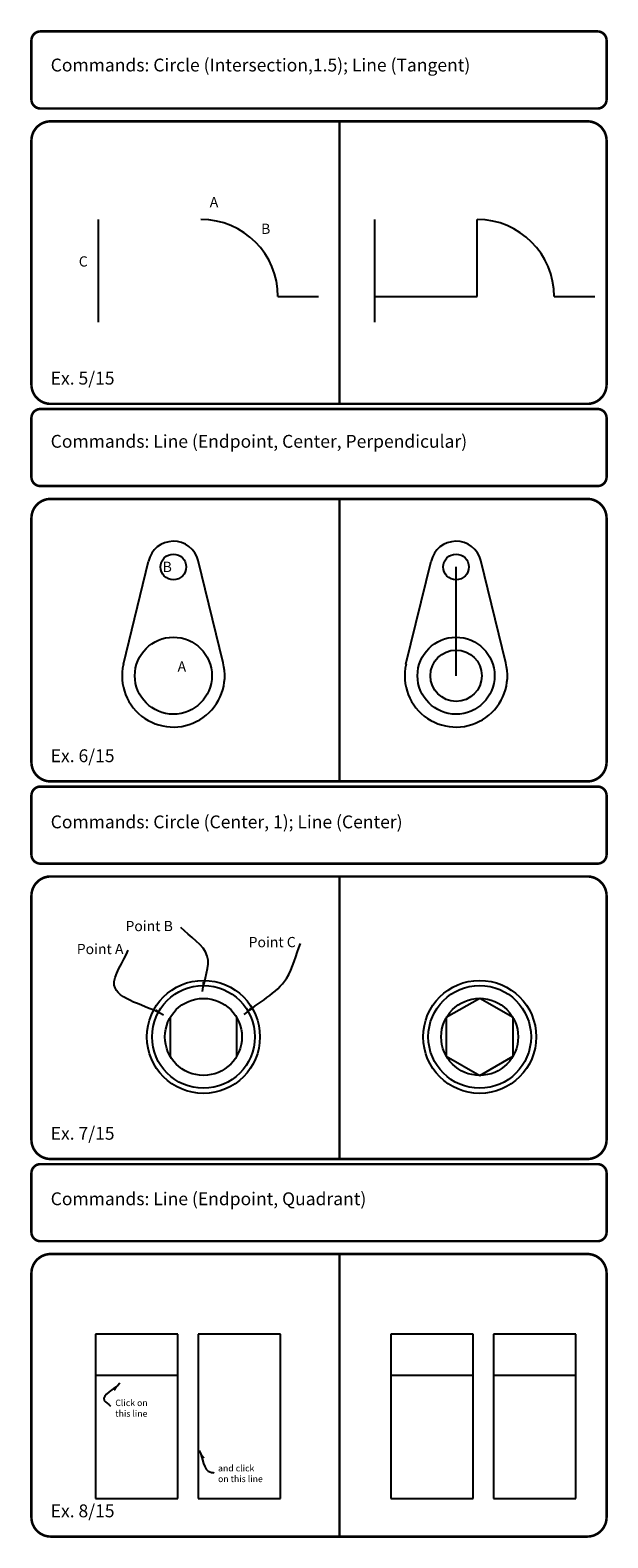
# Model space of a CAD drawing. Units: centimetres. Extents: x -2 to 62, y -82 to 144.
# Drawn here: x -2 to 20, y 26 to 85 of the extents above; entities that cross this region are included whole.
import ezdxf

# ---------------------------------------------------------------- set-up
doc = ezdxf.new("R2010")
doc.units = ezdxf.units.CM
doc.header["$MEASUREMENT"] = 0
for name, color, linetype in [('Border', 4, 'CONTINUOUS'), ('Dim', 1, 'CONTINUOUS'), ('Objects', 7, 'CONTINUOUS'), ('Text', 2, 'CONTINUOUS')]:
    doc.layers.add(name, color=color, linetype=linetype)
doc.styles.add('ROMANB', font='Romb____.pfb')
doc.styles.get("Standard").update_dxf_attribs({"font": 'Txt.shx'})
doc.dimstyles.new('D1_00', dxfattribs={"dimscale": 2, "dimtxt": 0.2, "dimasz": 0.18, "dimexe": 0.18, "dimexo": 0.0625, "dimgap": 0.09, "dimtad": 0, "dimtih": 1, "dimtoh": 1, "dimdec": 1, "dimzin": 0, "dimdsep": 46, "dimtxsty": 'Standard', "dimcen": 0.09, "dimadec": 0, "dimazin": 0, "dimtfac": 1, "dimtdec": 1, "dimtofl": 0, "dimtmove": 0, "dimatfit": 3, "dimfxl": 1, "dimtolj": 1, "dimtzin": 0, "dimarcsym": 0})

msp = doc.modelspace()

# ---------------------------------------------------------------- linework, layer by layer
at = {"layer": 'Border', "const_width": 0.1}
for points in [[(-1.815, 82.1), (19.885, 82.1, 0.414214), (20.235, 82.45), (20.235, 84.75, 0.414214), (19.885, 85.1), (-1.815, 85.1, 0.414214), (-2.165, 84.75), (-2.165, 82.45, 0.414214), (-1.815, 82.1)], [(-1.815, 67.4), (19.885, 67.4, 0.414214), (20.235, 67.75), (20.235, 70.05, 0.414214), (19.885, 70.4), (-1.815, 70.4, 0.414214), (-2.165, 70.05), (-2.165, 67.75, 0.414214), (-1.815, 67.4)], [(-1.815, 52.7), (19.885, 52.7, 0.414214), (20.235, 53.05), (20.235, 55.35, 0.414214), (19.885, 55.7), (-1.815, 55.7, 0.414214), (-2.165, 55.35), (-2.165, 53.05, 0.414214), (-1.815, 52.7)], [(-1.815, 38), (19.885, 38, 0.414214), (20.235, 38.35), (20.235, 40.65, 0.414214), (19.885, 41), (-1.815, 41, 0.414214), (-2.165, 40.65), (-2.165, 38.35, 0.414214), (-1.815, 38)]]:
    msp.add_lwpolyline(points, format="xyb", dxfattribs=at)
for points in [[(-1.415, 81.6, 0.414214), (-2.165, 80.85), (-2.165, 71.35, 0.414214), (-1.415, 70.6), (19.485, 70.6, 0.414214), (20.235, 71.35), (20.235, 80.85, 0.414214), (19.485, 81.6)], [(-1.415, 66.9, 0.414214), (-2.165, 66.15), (-2.165, 56.65, 0.414214), (-1.415, 55.9), (19.485, 55.9, 0.414214), (20.235, 56.65), (20.235, 66.15, 0.414214), (19.485, 66.9)], [(-1.415, 52.2, 0.414214), (-2.165, 51.45), (-2.165, 41.95, 0.414214), (-1.415, 41.2), (19.485, 41.2, 0.414214), (20.235, 41.95), (20.235, 51.45, 0.414214), (19.485, 52.2)], [(-1.415, 37.5, 0.414214), (-2.165, 36.75), (-2.165, 27.25, 0.414214), (-1.415, 26.5), (19.485, 26.5, 0.414214), (20.235, 27.25), (20.235, 36.75, 0.414214), (19.485, 37.5)]]:
    msp.add_lwpolyline(points, format="xyb", close=True, dxfattribs=at)
for points in [[(9.835, 81.6), (9.835, 70.6)], [(9.835, 66.9), (9.835, 55.9)], [(9.835, 52.2), (9.835, 41.2)], [(9.835, 37.5), (9.835, 26.5)]]:
    msp.add_lwpolyline(points, dxfattribs=at)
at = {"layer": 'Objects'}
for p, q in [((0.438, 77.777), (0.438, 73.777)), ((11.196, 77.777), (11.196, 73.777)), ((15.196, 74.777), (15.196, 77.777)), ((7.438, 74.777), (9.022, 74.777)), ((11.196, 74.777), (15.196, 74.777)), ((18.196, 74.777), (19.779, 74.777)), ((1.415, 60.464), (2.39, 64.473)), ((5.301, 60.515), (4.333, 64.499)), ((12.423, 60.464), (13.398, 64.473)), ((14.373, 60.017), (14.373, 64.25)), ((16.31, 60.515), (15.341, 64.499)), ((3.236, 46.704), (3.236, 45.204)), ((5.834, 45.204), (5.834, 46.704)), ((0.335, 34.38), (0.335, 27.98)), ((3.535, 34.38), (0.335, 34.38)), ((3.535, 27.98), (3.535, 34.38)), ((7.535, 34.38), (4.335, 34.38)), ((7.535, 27.98), (7.535, 34.38)), ((11.835, 34.38), (11.835, 27.98)), ((15.035, 34.38), (11.835, 34.38)), ((15.035, 27.98), (15.035, 34.38)), ((15.835, 34.38), (15.835, 27.98)), ((19.035, 34.38), (15.835, 34.38)), ((19.035, 27.98), (19.035, 34.38)), ((11.835, 32.78), (15.035, 32.78)), ((15.835, 32.78), (19.035, 32.78)), ((0.335, 27.98), (3.535, 27.98)), ((4.335, 27.98), (7.535, 27.98)), ((11.835, 27.98), (15.035, 27.98)), ((15.835, 27.98), (19.035, 27.98))]:
    msp.add_line(p, q, dxfattribs=at)
at = {"layer": 'Objects', "color": 3}
msp.add_line((4.335, 34.38), (4.335, 27.98), dxfattribs=at)
at = {"layer": 'Objects', "color": 4}
msp.add_line((0.335, 32.78), (3.535, 32.78), dxfattribs=at)
at = {"layer": 'Objects'}
msp.add_lwpolyline([(15.293, 47.454), (13.994, 46.704), (13.994, 45.204), (15.293, 44.454), (16.592, 45.204), (16.592, 46.704)], close=True, dxfattribs=at)
for centre, radius in [((3.364, 64.25), 0.5), ((14.373, 64.25), 0.5), ((3.364, 60.017), 1.5), ((14.373, 60.017), 1.5), ((14.373, 60.017), 1), ((4.535, 45.954), 2.2), ((15.293, 45.954), 2.2), ((4.535, 45.954), 2), ((15.293, 45.954), 2), ((4.535, 45.954), 1.5), ((15.293, 45.954), 1.5)]:
    msp.add_circle(centre, radius, dxfattribs=at)
for centre, radius, start, end in [((4.438, 74.777), 3, 0, 90), ((15.196, 74.777), 3, 0, 90), ((3.364, 64.25), 1, 14.41796, 167.09087), ((14.373, 64.25), 1, 14.41796, 167.09087), ((3.364, 60.017), 2, 167.09087, 14.41796), ((14.373, 60.017), 2, 167.09087, 14.41796)]:
    msp.add_arc(centre, radius, start, end, dxfattribs=at)

# ---------------------------------------------------------------- texts
at = {"layer": 'Dim'}
for s, p in [('A', (4.78, 78.256)), ('B', (6.781, 77.217)), ('C', (-0.321, 75.945)), ('B', (2.946, 64.054)), ('A', (3.528, 60.175))]:
    msp.add_text(s, height=0.4, dxfattribs=at).set_placement(p)
for s, insert, char_height, attachment_point in [('Point B', (3.343, 50.219), 0.4, 6), ('Point A', (1.42, 49.325), 0.4, 6), ('Point C', (8.129, 49.593), 0.4, 6), ('\\A1;Click on\\Pthis line', (1.101, 31.83), 0.25, 1), ('and click \\Pon this line', (5.103, 29.287), 0.25, 1)]:
    msp.add_mtext(s, dxfattribs=dict(at, insert=insert, char_height=char_height, attachment_point=attachment_point))
at = {"layer": 'Text', "style": 'ROMANB'}
for s, p in [('%%uCommands:%%u Circle (Intersection,1.5); Line (Tangent)', (-1.415, 83.542)), ('Ex. 5/15', (-1.415, 71.35)), ('%%uCommands:%%u Line (Endpoint, Center, Perpendicular)', (-1.415, 68.892)), ('Ex. 6/15', (-1.415, 56.65)), ('%%uCommands:%%u Circle (Center, 1); Line (Center)', (-1.415, 54.075)), ('Ex. 7/15', (-1.415, 41.95)), ('%%uCommands:%%u Line (Endpoint, Quadrant)', (-1.415, 39.401)), ('Ex. 8/15', (-1.415, 27.25))]:
    msp.add_text(s, height=0.5, dxfattribs=at).set_placement(p)

# ---------------------------------------------------------------- leaders
at = {"layer": 'Dim', "path_type": 1}
msp.add_leader([(4.497, 47.725), (4.685, 49.102), (3.657, 50.219)], dimstyle='D1_00', override={"dimgap": 0.09, "dimtad": 0}, dxfattribs=at)
at = {"layer": 'Dim', "path_type": 1, "annotation_type": 0, "has_hookline": 1}
for points, hookline_direction, text_width in [([(2.982, 46.799), (1.063, 47.965), (1.6, 49.325)], 1, 2.4), ([(6.116, 46.821), (7.771, 48.233), (8.309, 49.593)], 1, 2.4), ([(1.284, 32.472), (0.67, 31.803), (0.921, 31.58)], 0, 1.708), ([(4.367, 29.857), (4.819, 29.003), (4.948, 28.985)], 0, 2.458)]:
    msp.add_leader(points, dimstyle='D1_00', override={"dimgap": 0.09, "dimtad": 0}, dxfattribs=dict(at, hookline_direction=hookline_direction, text_width=text_width))

doc.saveas('drawing.dxf')
